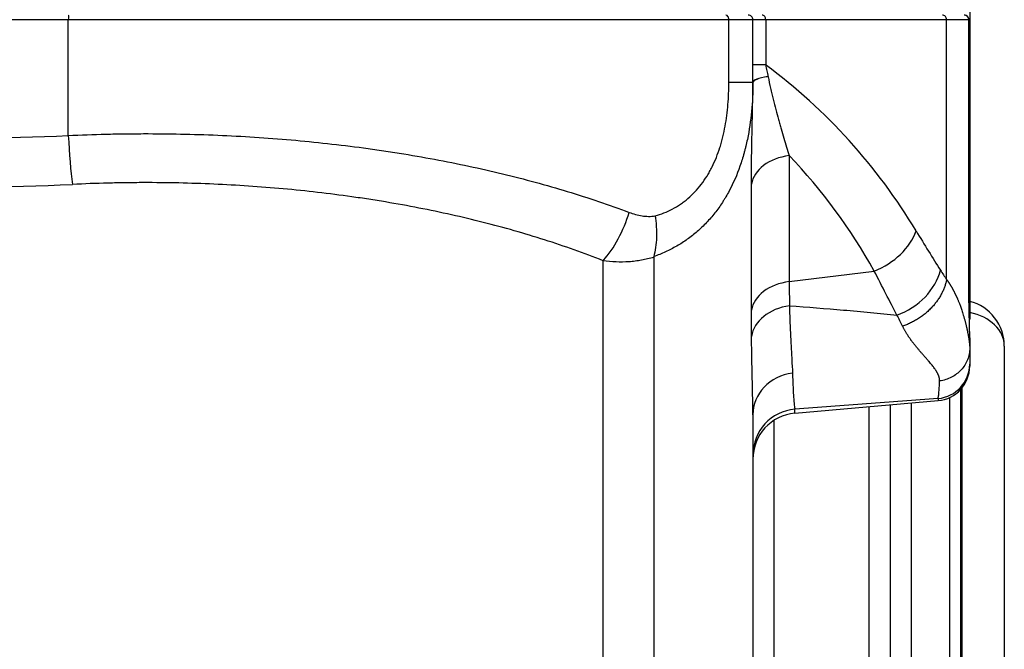
# Model space of a CAD drawing. Extents: x 25 to 818, y 13 to 562.
# Drawn here: x 476 to 519, y 281 to 308 of the extents above; entities that cross this region are included whole.
import ezdxf

# ---------------------------------------------------------------- set-up
doc = ezdxf.new("R2010")
doc.units = 0
doc.layers.add('1', color=7, linetype='CONTINUOUS')

msp = doc.modelspace()

# ---------------------------------------------------------------- linework, layer by layer
at = {"layer": '1', "color": 80, "linetype": 'CONTINUOUS'}
for p, q in [((517.419, 314.769), (517.419, 296.837)), ((517.419, 314.769), (517.419, 296.837)), ((517.383, 296.803), (517.383, 308.303)), ((503.721, 298.015), (503.721, 223.608)), ((517.419, 296.837), (517.419, 295.338)), ((517.419, 296.837), (517.419, 295.338)), ((517.42, 294.532), (517.42, 294.085)), ((518.92, 294.168), (518.92, 280.298)), ((517.02, 292.279), (517.02, 279.451)), ((509.847, 291.262), (516.051, 291.805)), ((513.969, 291.623), (513.969, 229.948)), ((508.021, 291.195), (508.021, 235.401))]:
    msp.add_line(p, q, dxfattribs=at)
at = {"layer": '1', "color": 51, "linetype": 'CONTINUOUS'}
for p, q in [((478.349, 308.303), (461.834, 308.303)), ((506.98, 308.303), (478.349, 308.303)), ((478.349, 303.291), (478.349, 308.303)), ((508.021, 308.303), (506.98, 308.303)), ((506.98, 305.591), (506.98, 308.303)), ((508.576, 308.303), (508.021, 308.303)), ((508.021, 306.344), (508.021, 308.303)), ((516.42, 308.303), (508.576, 308.303)), ((508.576, 308.303), (508.576, 306.344)), ((517.382, 308.303), (516.42, 308.303)), ((516.42, 297.048), (516.42, 308.303)), ((517.383, 308.303), (517.382, 308.303)), ((517.382, 296.803), (517.382, 308.303)), ((508.576, 306.344), (508.021, 306.344)), ((506.98, 305.591), (508.021, 305.591)), ((509.6, 302.416), (509.6, 296.959)), ((507.96, 295.723), (507.96, 301.18)), ((501.526, 222.181), (501.526, 297.867)), ((509.6, 296.959), (513.285, 297.418)), ((517.382, 296.803), (517.383, 296.803)), ((517.419, 296.837), (517.383, 296.837)), ((517.419, 296.837), (517.383, 296.837)), ((517.094, 280.274), (517.094, 292.365)), ((516.563, 279.451), (516.563, 291.944)), ((513.057, 229.948), (513.057, 291.542)), ((514.882, 291.703), (514.882, 279.304)), ((516.051, 291.899), (516.051, 291.805)), ((509.847, 291.262), (509.847, 291.439)), ((508.934, 290.948), (508.934, 235.401))]:
    msp.add_line(p, q, dxfattribs=at)
at = {"layer": '1', "color": 80, "linetype": 'CONTINUOUS'}
for centre, radius, start, end in [((516.92, 294.168), 2, 0, 75.5238), ((516.919, 295.338), 0.5, 351.6248, 0), ((516.919, 295.338), 0.5, 351.6248, 0), ((515.92, 293.299), 1.5, 275, 0), ((510.021, 289.27), 2, 95, 180)]:
    msp.add_arc(centre, radius, start, end, dxfattribs=at)
at = {"layer": '1', "color": 51, "linetype": 'CONTINUOUS'}
for centre, major_axis, ratio, start_param, end_param in [((478.367, 308.303), (0, -0.2), 0.087156, 3.141593, 4.712389), ((506.85, 308.303), (0, -0.2), 0.653083, 1.570796, 3.141593), ((507.821, 308.303), (0, -0.2), 0.99989, 1.570796, 3.141593), ((508.431, 308.303), (0, -0.2), 0.722347, 1.570796, 3.141593), ((516.234, 308.303), (0, -0.2), 0.933349, 1.570796, 3.141593), ((517.182, 308.303), (0, -0.2), 0.997434, 1.570796, 3.141593), ((481.72, 276.116), (-31, -26.354), 0.778766, 3.013092, 3.320398), ((510.021, 305.591), (-2, 0), 0.17187, 5.449964, 6.281904), ((510.021, 305.577), (-2, 0.001), 0.17406, 5.448688, 6.282417), ((481.459, 468.967), (-14.261, -165.477), 0.701775, 6.237369, 6.378795), ((478.611, 303.291), (-0.149, 2.996), 0.087048, 1.566454, 2.352733), ((509.947, 301.023), (-2, 0), 0.707107, 4.886922, 6.172204), ((482.154, 274.375), (-25.994, -29.436), 0.779796, 2.874515, 3.075857), ((481.72, 468.967), (-14.81, -167.566), 0.710659, 6.238912, 6.380338), ((501.031, 299.959), (1.131, 2.779), 0.512088, 4.089075, 4.917879), ((512.851, 299.159), (2.182, 1.22), 0.70515, 4.522885, 5.61262), ((513.834, 297.462), (2.145, 1.285), 0.78356, 4.457734, 5.630357), ((509.947, 295.566), (-2, 0), 0.707107, 4.886922, 6.172204), ((509.953, 294.435), (-2, -0.02), 0.750296, 4.879263, 6.16913), ((516.92, 294.168), (-2, 0), 0.75, 3.141593, 4.459732), ((515.92, 293.392), (1.5, 0), 0.998881, 4.799655, 6.283185), ((510.021, 291.195), (-2, 0), 0.912011, 4.854873, 6.283185), ((510.021, 289.451), (2, 0), 0.997907, 1.658063, 3.141593)]:
    msp.add_ellipse(centre, major_axis=major_axis, ratio=ratio, start_param=start_param, end_param=end_param, dxfattribs=at)
at = {"layer": '1', "color": 80, "linetype": 'CONTINUOUS'}
msp.add_ellipse((517.183, 308.303), major_axis=(0, 0.2), ratio=0.999848, start_param=4.712389, end_param=6.283185, dxfattribs=at)
at = {"layer": '1', "color": 51, "linetype": 'CONTINUOUS'}
for points in [[(508.021, 305.591), (508.021, 305.841), (508.021, 306.092), (508.021, 306.344)], [(508.676, 305.845), (508.677, 305.842), (508.677, 305.839), (508.678, 305.835)], [(516.149, 297.462), (516.241, 297.32), (516.331, 297.181), (516.42, 297.048)], [(514.51, 295.027), (514.431, 295.184), (514.35, 295.346), (514.268, 295.513)]]:
    msp.add_open_spline(points, degree=3, dxfattribs=at)
for points, knots in [([(508.576, 306.344), (508.591, 306.258), (508.608, 306.174), (508.641, 306.008), (508.658, 305.926), (508.676, 305.845)], [0, 0, 0, 0, 0.5, 0.5, 1, 1, 1, 1]), ([(508.021, 305.578), (508.021, 305.157), (508.002, 304.741), (507.924, 303.922), (507.865, 303.518), (507.761, 303.021), (507.728, 302.873), (507.691, 302.726), (507.666, 302.628), (507.653, 302.579), (507.586, 302.336), (507.527, 302.145), (507.331, 301.585), (507.176, 301.228), (506.948, 300.803), (506.901, 300.719), (506.828, 300.595), (506.803, 300.554), (506.753, 300.472), (506.625, 300.271), (506.379, 299.927), (506.016, 299.507), (505.75, 299.253), (505.542, 299.072), (505.472, 299.014), (505.327, 298.9), (505.253, 298.845), (505.03, 298.686), (504.723, 298.49), (504.238, 298.241), (503.899, 298.104), (503.725, 298.043)], [0, 0, 0, 0, 0.125, 0.125, 0.25, 0.25, 0.28125, 0.296875, 0.296875, 0.3125, 0.3125, 0.375, 0.375, 0.5, 0.5, 0.53125, 0.53125, 0.546875, 0.546875, 0.5625, 0.625, 0.6875, 0.75, 0.75, 0.78125, 0.78125, 0.8125, 0.8125, 0.875, 0.9375, 1, 1, 1, 1]), ([(503.785, 299.804), (503.914, 299.841), (504.041, 299.884), (504.289, 299.983), (504.411, 300.038), (504.649, 300.164), (504.765, 300.233), (504.907, 300.329), (504.936, 300.349), (504.992, 300.389), (505.02, 300.41), (505.102, 300.472), (505.156, 300.516), (505.419, 300.74), (505.612, 300.944), (505.873, 301.286), (505.956, 301.406), (506.054, 301.564), (506.073, 301.596), (506.111, 301.661), (506.166, 301.758), (506.219, 301.858), (506.32, 302.06), (506.381, 302.198), (506.495, 302.481), (506.546, 302.626), (506.617, 302.848), (506.65, 302.96), (506.681, 303.074), (506.701, 303.15), (506.711, 303.189), (506.758, 303.381), (506.791, 303.535), (506.848, 303.846), (506.872, 304.002), (506.913, 304.316), (506.929, 304.474), (506.968, 304.949), (506.98, 305.269), (506.98, 305.591)], [0, 0, 0, 0, 0.0625, 0.0625, 0.125, 0.125, 0.1875, 0.1875, 0.203125, 0.203125, 0.21875, 0.21875, 0.25, 0.25, 0.375, 0.375, 0.4375, 0.4375, 0.453125, 0.453125, 0.46875, 0.5, 0.5, 0.5625, 0.5625, 0.625, 0.625, 0.65625, 0.671875, 0.671875, 0.6875, 0.6875, 0.75, 0.75, 0.8125, 0.8125, 0.875, 0.875, 1, 1, 1, 1]), ([(507.96, 301.18), (507.96, 301.337), (507.96, 301.496), (507.962, 301.819), (507.963, 301.984), (507.967, 302.32), (507.969, 302.492), (507.974, 302.754), (507.975, 302.843), (507.978, 303.021), (507.98, 303.111), (507.985, 303.384), (507.989, 303.569), (507.997, 303.947), (508.002, 304.14), (508.008, 304.436), (508.01, 304.536), (508.012, 304.688), (508.013, 304.739), (508.015, 304.842), (508.015, 304.893), (508.019, 305.153), (508.021, 305.363), (508.021, 305.578)], [0, 0, 0, 0, 0.125, 0.125, 0.25, 0.25, 0.375, 0.375, 0.4375, 0.4375, 0.5, 0.5, 0.625, 0.625, 0.75, 0.75, 0.8125, 0.8125, 0.84375, 0.84375, 0.875, 0.875, 1, 1, 1, 1]), ([(508.678, 305.835), (508.715, 305.665), (508.752, 305.499), (508.798, 305.295), (508.807, 305.255), (508.825, 305.175), (508.853, 305.056), (508.881, 304.939), (508.936, 304.709), (508.973, 304.56), (509.049, 304.267), (509.087, 304.125), (509.144, 303.914), (509.164, 303.845), (509.203, 303.707), (509.222, 303.639), (509.281, 303.437), (509.321, 303.304), (509.4, 303.044), (509.44, 302.916), (509.52, 302.663), (509.56, 302.539), (509.6, 302.416)], [0, 0, 0, 0, 0.125, 0.125, 0.15625, 0.15625, 0.1875, 0.25, 0.25, 0.375, 0.375, 0.5, 0.5, 0.5625, 0.5625, 0.625, 0.625, 0.75, 0.75, 0.875, 0.875, 1, 1, 1, 1]), ([(478.349, 303.291), (478.89, 303.315), (479.431, 303.334), (480.244, 303.354), (480.516, 303.359), (481.059, 303.365), (481.33, 303.367), (482.683, 303.37), (483.757, 303.348), (485.893, 303.257), (486.953, 303.189), (489.06, 303.005), (490.106, 302.89), (491.404, 302.715), (491.793, 302.66), (492.181, 302.602), (492.439, 302.562), (492.568, 302.542), (493.211, 302.44), (493.719, 302.352), (495.225, 302.072), (496.207, 301.863), (498.125, 301.399), (499.062, 301.145), (500.892, 300.588), (501.784, 300.286), (502.655, 299.959)], [0, 0, 0, 0, 0.0625, 0.0625, 0.09375, 0.09375, 0.125, 0.125, 0.25, 0.25, 0.375, 0.375, 0.5, 0.5, 0.53125, 0.546875, 0.546875, 0.5625, 0.5625, 0.625, 0.625, 0.75, 0.75, 0.875, 0.875, 1, 1, 1, 1]), ([(501.526, 297.867), (500.702, 298.192), (499.857, 298.491), (498.126, 299.044), (497.239, 299.296), (495.423, 299.756), (494.494, 299.963), (493.069, 300.241), (492.588, 300.328), (491.98, 300.429), (491.858, 300.449), (491.614, 300.488), (491.247, 300.546), (490.879, 300.6), (489.651, 300.773), (488.661, 300.887), (486.668, 301.069), (485.665, 301.137), (483.646, 301.226), (482.629, 301.248), (481.35, 301.246), (481.093, 301.244), (480.58, 301.237), (480.323, 301.232), (479.554, 301.213), (479.042, 301.195), (478.531, 301.17)], [0, 0, 0, 0, 0.125, 0.125, 0.25, 0.25, 0.375, 0.375, 0.4375, 0.4375, 0.453125, 0.453125, 0.46875, 0.5, 0.5, 0.625, 0.625, 0.75, 0.75, 0.875, 0.875, 0.90625, 0.90625, 0.9375, 0.9375, 1, 1, 1, 1]), ([(502.655, 299.959), (502.747, 299.925), (502.84, 299.895), (503.027, 299.845), (503.121, 299.825), (503.263, 299.804), (503.31, 299.798), (503.405, 299.79), (503.453, 299.788), (503.596, 299.785), (503.691, 299.791), (503.785, 299.804)], [0, 0, 0, 0, 0.25, 0.25, 0.5, 0.5, 0.625, 0.625, 0.75, 0.75, 1, 1, 1, 1]), ([(515.095, 299.159), (515.278, 298.854), (515.457, 298.56), (515.809, 297.995), (515.981, 297.723), (516.149, 297.462)], [0, 0, 0, 0, 0.5, 0.5, 1, 1, 1, 1]), ([(503.721, 298.015), (503.549, 297.961), (503.374, 297.918), (503.15, 297.877), (503.104, 297.869), (503.014, 297.856), (502.968, 297.85), (502.831, 297.833), (502.74, 297.825), (502.464, 297.807), (502.278, 297.805), (501.904, 297.822), (501.716, 297.84), (501.526, 297.867)], [0, 0, 0, 0, 0.25, 0.25, 0.3125, 0.3125, 0.375, 0.375, 0.5, 0.5, 0.75, 0.75, 1, 1, 1, 1]), ([(514.268, 295.513), (514.111, 295.806), (513.951, 296.112), (513.622, 296.747), (513.455, 297.077), (513.285, 297.418)], [0, 0, 0, 0, 0.5, 0.5, 1, 1, 1, 1]), ([(516.42, 297.048), (516.426, 297.041), (516.436, 297.027), (516.452, 297.005), (516.468, 296.983), (516.483, 296.961), (516.499, 296.938), (516.515, 296.915), (516.53, 296.892), (516.546, 296.868), (516.561, 296.844), (516.577, 296.819), (516.592, 296.794), (516.608, 296.769), (516.623, 296.743), (516.638, 296.717), (516.654, 296.691), (516.669, 296.664), (516.684, 296.637), (516.699, 296.609), (516.714, 296.581), (516.729, 296.553), (516.744, 296.525), (516.759, 296.496), (516.773, 296.466), (516.788, 296.437), (516.802, 296.407), (516.817, 296.376), (516.831, 296.345), (516.846, 296.314), (516.859, 296.285), (516.872, 296.254), (516.887, 296.22), (516.904, 296.178), (516.925, 296.129), (516.948, 296.072), (516.973, 296.007), (517.001, 295.934), (517.03, 295.853), (517.061, 295.765), (517.094, 295.668), (517.127, 295.564), (517.155, 295.471), (517.178, 295.392), (517.195, 295.331), (517.211, 295.271), (517.226, 295.214), (517.241, 295.158), (517.254, 295.104), (517.267, 295.052), (517.279, 295.002), (517.29, 294.953), (517.3, 294.907), (517.31, 294.862), (517.319, 294.82), (517.327, 294.779), (517.335, 294.74), (517.342, 294.703), (517.35, 294.666), (517.356, 294.628), (517.363, 294.59), (517.37, 294.554), (517.376, 294.518), (517.381, 294.483), (517.386, 294.449), (517.391, 294.417), (517.396, 294.385), (517.4, 294.354), (517.403, 294.325), (517.407, 294.296), (517.41, 294.269), (517.412, 294.242), (517.414, 294.216), (517.416, 294.192), (517.418, 294.169), (517.419, 294.146), (517.42, 294.125), (517.42, 294.104), (517.42, 294.091), (517.42, 294.085)], [0, 0, 0, 0, 0.00779, 0.015647, 0.023571, 0.031563, 0.039622, 0.047749, 0.055944, 0.064206, 0.072537, 0.080935, 0.089402, 0.097938, 0.106541, 0.115213, 0.123954, 0.132764, 0.141642, 0.150589, 0.159606, 0.168691, 0.177846, 0.187069, 0.196363, 0.205725, 0.215157, 0.224659, 0.234231, 0.243872, 0.253583, 0.261548, 0.271813, 0.284378, 0.299242, 0.316406, 0.33587, 0.357633, 0.381696, 0.408058, 0.436721, 0.467683, 0.500945, 0.519816, 0.538236, 0.556204, 0.573722, 0.590789, 0.607405, 0.623572, 0.639289, 0.654557, 0.669377, 0.683748, 0.697671, 0.711148, 0.724178, 0.736762, 0.748902, 0.762528, 0.776033, 0.789419, 0.802688, 0.815839, 0.828875, 0.841796, 0.854605, 0.867301, 0.879888, 0.892365, 0.904734, 0.916998, 0.929156, 0.941212, 0.953166, 0.96502, 0.976776, 0.988435, 1, 1, 1, 1]), ([(509.6, 296.959), (509.6, 296.778), (509.6, 296.601), (509.602, 296.251), (509.604, 296.08), (509.606, 295.911)], [0, 0, 0, 0, 0.5, 0.5, 1, 1, 1, 1]), ([(517.42, 294.532), (517.42, 294.602), (517.419, 294.749), (517.416, 294.912), (517.412, 295.081), (517.409, 295.17), (517.406, 295.285), (517.406, 295.309), (517.404, 295.356), (517.403, 295.427), (517.401, 295.499), (517.397, 295.645), (517.395, 295.744), (517.39, 295.947), (517.388, 296.05), (517.386, 296.209), (517.385, 296.263), (517.384, 296.37), (517.383, 296.424), (517.382, 296.585), (517.382, 296.694), (517.382, 296.803)], [0, 0, 0, 0, 0.125, 0.25, 0.25, 0.375, 0.375, 0.40625, 0.40625, 0.4375, 0.5, 0.5, 0.625, 0.625, 0.75, 0.75, 0.8125, 0.8125, 0.875, 0.875, 1, 1, 1, 1]), ([(509.606, 295.911), (510.392, 295.856), (511.175, 295.796), (512.341, 295.697), (512.729, 295.662), (513.501, 295.59), (513.885, 295.552), (514.268, 295.513)], [0, 0, 0, 0, 0.5, 0.5, 0.75, 0.75, 1, 1, 1, 1]), ([(509.606, 295.911), (509.613, 295.61), (509.623, 295.325), (509.646, 294.783), (509.671, 294.27), (509.697, 293.814), (509.72, 293.386), (509.731, 293.186), (509.737, 293)], [0, 0, 0, 0, 0.25, 0.25, 0.5, 0.75, 0.75, 1, 1, 1, 1]), ([(507.964, 294.585), (507.963, 294.769), (507.962, 294.956), (507.96, 295.336), (507.96, 295.528), (507.96, 295.723)], [0, 0, 0, 0, 0.5, 0.5, 1, 1, 1, 1]), ([(516.115, 292.66), (516.115, 292.664), (516.116, 292.671), (516.116, 292.681), (516.116, 292.692), (516.115, 292.703), (516.115, 292.714), (516.114, 292.724), (516.113, 292.735), (516.111, 292.746), (516.11, 292.757), (516.108, 292.769), (516.106, 292.78), (516.103, 292.791), (516.101, 292.802), (516.098, 292.814), (516.095, 292.825), (516.091, 292.837), (516.088, 292.849), (516.084, 292.861), (516.08, 292.872), (516.076, 292.884), (516.071, 292.896), (516.066, 292.909), (516.061, 292.921), (516.056, 292.933), (516.051, 292.946), (516.045, 292.958), (516.039, 292.971), (516.032, 292.983), (516.026, 292.996), (516.019, 293.009), (516.012, 293.022), (516.005, 293.035), (515.997, 293.048), (515.99, 293.061), (515.982, 293.075), (515.973, 293.088), (515.965, 293.102), (515.956, 293.115), (515.947, 293.129), (515.928, 293.158), (515.895, 293.205), (515.846, 293.27), (515.789, 293.341), (515.727, 293.416), (515.657, 293.498), (515.581, 293.585), (515.516, 293.659), (515.464, 293.718), (515.428, 293.758), (515.392, 293.799), (515.356, 293.841), (515.32, 293.883), (515.283, 293.926), (515.246, 293.969), (515.209, 294.013), (515.172, 294.058), (515.135, 294.103), (515.097, 294.148), (515.06, 294.194), (515.022, 294.241), (514.987, 294.284), (514.956, 294.323), (514.928, 294.358), (514.901, 294.394), (514.875, 294.43), (514.848, 294.467), (514.822, 294.504), (514.796, 294.541), (514.771, 294.579), (514.746, 294.617), (514.721, 294.656), (514.696, 294.696), (514.672, 294.735), (514.648, 294.776), (514.624, 294.816), (514.601, 294.858), (514.578, 294.899), (514.555, 294.942), (514.532, 294.984), (514.518, 295.013), (514.51, 295.027)], [0, 0, 0, 0, 0.005815, 0.01165, 0.017504, 0.023379, 0.029273, 0.035189, 0.041125, 0.047083, 0.053063, 0.059064, 0.065088, 0.071135, 0.077205, 0.083298, 0.089415, 0.095556, 0.101722, 0.107912, 0.114127, 0.120367, 0.126633, 0.132925, 0.139243, 0.145588, 0.151959, 0.158358, 0.164783, 0.171237, 0.177718, 0.184227, 0.190765, 0.197332, 0.203927, 0.210552, 0.217206, 0.22389, 0.230603, 0.237347, 0.244122, 0.250927, 0.280631, 0.312228, 0.345745, 0.381207, 0.418639, 0.458066, 0.49951, 0.516951, 0.534431, 0.551951, 0.56951, 0.587109, 0.604747, 0.622424, 0.64014, 0.657895, 0.675689, 0.693522, 0.711393, 0.729303, 0.747252, 0.760341, 0.773453, 0.786586, 0.799742, 0.812921, 0.826123, 0.839349, 0.852598, 0.865872, 0.87917, 0.892493, 0.905841, 0.919214, 0.932613, 0.946037, 0.959488, 0.972965, 0.986469, 1, 1, 1, 1]), ([(508.021, 291.195), (508.021, 291.425), (508.018, 291.669), (508.008, 292.182), (508.002, 292.452), (507.989, 293.017), (507.982, 293.312), (507.972, 293.929), (507.967, 294.25), (507.964, 294.585)], [0, 0, 0, 0, 0.25, 0.25, 0.5, 0.5, 0.75, 0.75, 1, 1, 1, 1]), ([(517.42, 294.085), (517.42, 293.999), (517.412, 293.913), (517.38, 293.743), (517.356, 293.659), (517.292, 293.498), (517.253, 293.42), (517.16, 293.272), (517.107, 293.202), (516.988, 293.073), (516.923, 293.013), (516.782, 292.906), (516.706, 292.858), (516.547, 292.777), (516.464, 292.743), (516.293, 292.691), (516.205, 292.672), (516.115, 292.66)], [0, 0, 0, 0, 0.125, 0.125, 0.25, 0.25, 0.375, 0.375, 0.5, 0.5, 0.625, 0.625, 0.75, 0.75, 0.875, 0.875, 1, 1, 1, 1]), ([(509.737, 293), (509.739, 292.944), (509.741, 292.89), (509.744, 292.81), (509.745, 292.784), (509.747, 292.732), (509.752, 292.604), (509.757, 292.486), (509.77, 292.22), (509.779, 292.066), (509.793, 291.871), (509.797, 291.812), (509.804, 291.731), (509.807, 291.706), (509.812, 291.659), (509.814, 291.636), (509.826, 291.532), (509.836, 291.474), (509.847, 291.439)], [0, 0, 0, 0, 0.0625, 0.0625, 0.09375, 0.09375, 0.125, 0.25, 0.25, 0.5, 0.5, 0.625, 0.625, 0.6875, 0.6875, 0.75, 0.75, 1, 1, 1, 1]), ([(516.051, 291.899), (516.057, 291.917), (516.068, 291.976), (516.079, 292.081), (516.087, 292.176), (516.09, 292.21), (516.094, 292.267), (516.095, 292.286), (516.098, 292.326), (516.104, 292.43), (516.11, 292.552), (516.115, 292.66)], [0, 0, 0, 0, 0.25, 0.5, 0.5, 0.625, 0.625, 0.6875, 0.6875, 0.75, 1, 1, 1, 1]), ([(516.051, 291.899), (515.535, 291.86), (515.019, 291.821), (513.987, 291.744), (513.47, 291.705), (511.918, 291.59), (510.883, 291.514), (509.847, 291.439)], [0, 0, 0, 0, 0.25, 0.25, 0.5, 0.5, 1, 1, 1, 1])]:
    msp.add_open_spline(points, degree=3, knots=knots, dxfattribs=at)
at = {"layer": '1', "color": 80, "linetype": 'CONTINUOUS'}
for points, degree in [([(508.021, 305.578), (508.021, 305.582), (508.021, 305.587), (508.021, 305.591)], 3), ([(503.725, 298.043), (503.722, 298.033), (503.721, 298.024), (503.721, 298.015)], 3), ([(517.42, 294.085), (517.42, 293.49), (517.42, 293.392)], 2), ([(517.42, 293.392), (517.42, 293.299), (517.42, 293.299)], 2)]:
    msp.add_open_spline(points, degree=degree, dxfattribs=at)
for points, knots in [([(503.785, 299.804), (503.786, 299.794), (503.788, 299.784), (503.79, 299.769), (503.791, 299.764), (503.792, 299.754), (503.796, 299.73), (503.805, 299.665), (503.812, 299.607), (503.825, 299.489), (503.831, 299.411), (503.846, 299.179), (503.849, 299.027), (503.838, 298.726), (503.826, 298.581), (503.787, 298.304), (503.76, 298.17), (503.725, 298.043)], [0, 0, 0, 0, 0.015625, 0.015625, 0.023437, 0.023437, 0.03125, 0.0625, 0.125, 0.125, 0.25, 0.25, 0.5, 0.5, 0.75, 0.75, 1, 1, 1, 1]), ([(517.419, 294.719), (517.419, 294.72), (517.418, 294.781), (517.416, 294.903), (517.412, 295.097), (517.407, 295.299), (517.401, 295.506), (517.396, 295.718), (517.392, 295.935), (517.389, 296.157), (517.386, 296.384), (517.385, 296.6), (517.385, 296.74), (517.385, 296.803)], [0, 0, 0, 0, 0.001366, 0.108255, 0.213363, 0.316899, 0.418915, 0.519123, 0.618463, 0.717648, 0.817688, 0.91834, 1, 1, 1, 1])]:
    msp.add_open_spline(points, degree=3, knots=knots, dxfattribs=at)
at = {"layer": '1', "color": 51, "linetype": 'CONTINUOUS'}
msp.add_rational_spline([(516.42, 297.048), (516.113, 295.563), (514.51, 295.027)], [1, 0.82475792795, 1], degree=2, dxfattribs=at)

doc.saveas('drawing.dxf')
